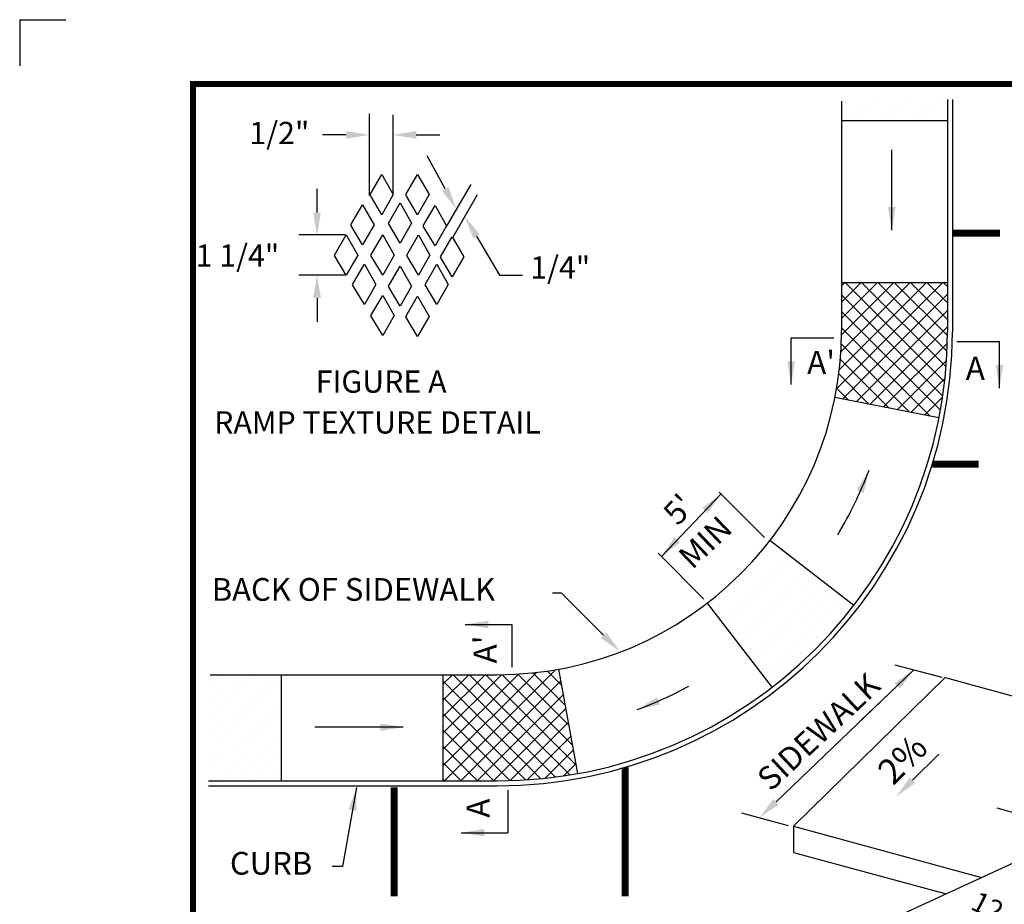
# Model space of a CAD drawing. Extents: x 0 to 8.5, y 0 to 11.
# Drawn here: x 0 to 4.3, y 7.2 to 11 of the extents above; entities that cross this region are included whole.
import ezdxf

# ---------------------------------------------------------------- set-up
doc = ezdxf.new("R2010")
doc.units = 0
doc.header["$LTSCALE"] = 0.5
doc.header["$MEASUREMENT"] = 0
doc.layers.get('0').update_dxf_attribs({"linetype": 'CONTINUOUS'})
for name, color, linetype in [('BDR', 7, 'CONTINUOUS'), ('DTLTXT', 7, 'CONTINUOUS'), ('HATCH', 7, 'CONTINUOUS'), ('LINE', 7, 'CONTINUOUS'), ('OUTLINE8_5X11', 7, 'CONTINUOUS')]:
    doc.layers.add(name, color=color, linetype=linetype)
doc.styles.add('DETAIL', font='romans.shx', dxfattribs={"height": 0.1})
doc.styles.add('ROMANS', font='romans')
doc.dimstyles.new('DETAIL', dxfattribs={"dimtxt": 0.1, "dimasz": 0.1, "dimexe": 0.18, "dimexo": 0.06, "dimgap": 0.09, "dimtad": 1, "dimzin": 0, "dimdsep": 46, "dimtxsty": 'DETAIL', "dimcen": 0.09, "dimaunit": 1, "dimadec": 0, "dimazin": 0, "dimtfac": 1, "dimtofl": 0, "dimtmove": 2, "dimatfit": 3, "dimfxl": 0, "dimtolj": 1, "dimtzin": 0, "dimarcsym": 0})

# ---------------------------------------------------------------- blocks, each defined once
blk = doc.blocks.new('*X5')
at = {"color": 0}
for p, q in [((0.8662, 8.1494), (0.8662, 8.1494)), ((1.0076, 8.1494), (1.0076, 8.1494)), ((0.8309, 8.1141), (0.8309, 8.1141)), ((0.8839, 8.0964), (0.8839, 8.0964)), ((0.9192, 8.1317), (0.9192, 8.1317)), ((0.9723, 8.1141), (0.9723, 8.1141)), ((1.0253, 8.0964), (1.0253, 8.0964)), ((1.0607, 8.1317), (1.0607, 8.1317)), ((1.1137, 8.1141), (1.1137, 8.1141)), ((0.8485, 8.061), (0.8485, 8.061)), ((0.9369, 8.0787), (0.9369, 8.0787)), ((0.9899, 8.061), (0.9899, 8.061)), ((1.0783, 8.0787), (1.0783, 8.0787)), ((0.9016, 8.0433), (0.9016, 8.0433)), ((0.9546, 8.0257), (0.9546, 8.0257)), ((1.043, 8.0433), (1.043, 8.0433)), ((1.096, 8.0257), (1.096, 8.0257)), ((0.8309, 7.9726), (0.8309, 7.9726)), ((0.8662, 8.008), (0.8662, 8.008)), ((0.9192, 7.9903), (0.9192, 7.9903)), ((0.9723, 7.9726), (0.9723, 7.9726)), ((1.0076, 8.008), (1.0076, 8.008)), ((1.0607, 7.9903), (1.0607, 7.9903)), ((1.1137, 7.9726), (1.1137, 7.9726)), ((0.8839, 7.955), (0.8839, 7.955)), ((0.9369, 7.9373), (0.9369, 7.9373)), ((1.0253, 7.955), (1.0253, 7.955)), ((1.0783, 7.9373), (1.0783, 7.9373)), ((0.8485, 7.9196), (0.8485, 7.9196)), ((0.9016, 7.9019), (0.9016, 7.9019)), ((0.9546, 7.8842), (0.9546, 7.8842)), ((0.9899, 7.9196), (0.9899, 7.9196)), ((1.043, 7.9019), (1.043, 7.9019)), ((1.096, 7.8842), (1.096, 7.8842)), ((0.8662, 7.8666), (0.8662, 7.8666)), ((0.9192, 7.8489), (0.9192, 7.8489)), ((1.0076, 7.8666), (1.0076, 7.8666)), ((1.0607, 7.8489), (1.0607, 7.8489)), ((0.8309, 7.8312), (0.8309, 7.8312)), ((0.8839, 7.8135), (0.8839, 7.8135)), ((0.9369, 7.7959), (0.9369, 7.7959)), ((0.9723, 7.8312), (0.9723, 7.8312)), ((1.0253, 7.8135), (1.0253, 7.8135)), ((1.0783, 7.7959), (1.0783, 7.7959)), ((1.1137, 7.8312), (1.1137, 7.8312)), ((0.8485, 7.7782), (0.8485, 7.7782)), ((0.9016, 7.7605), (0.9016, 7.7605)), ((0.9899, 7.7782), (0.9899, 7.7782)), ((1.043, 7.7605), (1.043, 7.7605)), ((0.8662, 7.7251), (0.8662, 7.7251)), ((0.9546, 7.7428), (0.9546, 7.7428)), ((1.0076, 7.7251), (1.0076, 7.7251)), ((1.096, 7.7428), (1.096, 7.7428)), ((0.9192, 7.7075), (0.9192, 7.7075)), ((1.0607, 7.7075), (1.0607, 7.7075))]:
    blk.add_line(p, q, dxfattribs=at)
blk = doc.blocks.new('*X6')
at = {"color": 0}
for p, q in [((3.5709, 10.642), (3.5709, 10.642)), ((3.6239, 10.6243), (3.6239, 10.6243)), ((3.7123, 10.642), (3.7123, 10.642)), ((3.7653, 10.6243), (3.7653, 10.6243)), ((3.8537, 10.642), (3.8537, 10.642)), ((3.9068, 10.6243), (3.9068, 10.6243)), ((3.9952, 10.642), (3.9952, 10.642)), ((3.5886, 10.5889), (3.5886, 10.5889)), ((3.6416, 10.5712), (3.6416, 10.5712)), ((3.677, 10.6066), (3.677, 10.6066)), ((3.73, 10.5889), (3.73, 10.5889)), ((3.783, 10.5712), (3.783, 10.5712)), ((3.8184, 10.6066), (3.8184, 10.6066)), ((3.8714, 10.5889), (3.8714, 10.5889)), ((3.9244, 10.5712), (3.9244, 10.5712)), ((3.9598, 10.6066), (3.9598, 10.6066)), ((4.0128, 10.5889), (4.0128, 10.5889))]:
    blk.add_line(p, q, dxfattribs=at)
blk = doc.blocks.new('*X7')
at = {"color": 0}
for p, q in [((1.8377, 7.7067), (2.3183, 8.1873)), ((2.3448, 8.1204), (2.2835, 8.1817)), ((1.8313, 7.771), (2.2357, 8.1754)), ((1.8313, 7.8418), (2.1581, 8.1685)), ((1.8313, 7.9125), (2.0847, 8.1658)), ((1.8313, 7.9832), (2.0138, 8.1657)), ((1.8313, 8.0539), (1.9431, 8.1657)), ((1.8313, 8.1246), (1.8724, 8.1657)), ((2.2543, 7.7159), (1.8313, 8.1389)), ((2.3178, 7.7231), (1.8753, 8.1657)), ((1.9084, 7.7067), (2.3413, 8.1396)), ((2.3795, 7.7322), (1.946, 8.1657)), ((2.4077, 7.7747), (2.0167, 8.1657)), ((2.3919, 7.8611), (2.0872, 8.1658)), ((2.3762, 7.9475), (2.1554, 8.1684)), ((2.3605, 8.034), (2.2207, 8.1738)), ((2.1889, 7.7106), (1.8313, 8.0681)), ((1.9791, 7.7067), (2.3522, 8.0797)), ((2.0498, 7.7067), (2.3631, 8.0199)), ((2.1213, 7.7075), (1.8313, 7.9974)), ((2.0514, 7.7067), (1.8313, 7.9267)), ((2.1214, 7.7075), (2.3739, 7.9601)), ((2.1956, 7.7111), (2.3848, 7.9003)), ((1.9807, 7.7067), (1.8313, 7.856)), ((2.2731, 7.7178), (2.3957, 7.8404)), ((1.91, 7.7067), (1.8313, 7.7853)), ((2.3542, 7.7282), (2.4066, 7.7806)), ((1.8392, 7.7067), (1.8313, 7.7146))]:
    blk.add_line(p, q, dxfattribs=at)
blk = doc.blocks.new('*X8')
at = {"color": 0}
for p, q in [((3.5339, 9.4029), (3.9943, 9.8633)), ((3.5457, 9.4854), (3.9236, 9.8633)), ((3.5526, 9.563), (3.8529, 9.8633)), ((3.5554, 9.6365), (3.7822, 9.8633)), ((3.5555, 9.7073), (3.7115, 9.8633)), ((3.5555, 9.778), (3.6408, 9.8633)), ((3.5555, 9.8487), (3.5701, 9.8633)), ((4.0017, 9.4333), (3.5717, 9.8633)), ((4.008, 9.4977), (3.6424, 9.8633)), ((4.0123, 9.5642), (3.7131, 9.8633)), ((4.0143, 9.6329), (3.7839, 9.8633)), ((4.0144, 9.7034), (3.8546, 9.8633)), ((4.0144, 9.7742), (3.9253, 9.8633)), ((4.0144, 9.8449), (3.996, 9.8633)), ((3.9935, 9.3708), (3.5555, 9.8088)), ((3.561, 9.3593), (4.0144, 9.8127)), ((3.9835, 9.3101), (3.5555, 9.7381)), ((3.62, 9.3476), (4.0144, 9.742)), ((3.679, 9.3359), (4.0144, 9.6713)), ((3.9385, 9.2844), (3.5555, 9.6674)), ((3.8503, 9.3019), (3.5544, 9.5978)), ((3.738, 9.3242), (4.0136, 9.5998)), ((3.7621, 9.3194), (3.5503, 9.5312)), ((3.797, 9.3125), (4.0101, 9.5255)), ((3.6739, 9.3369), (3.5435, 9.4672)), ((3.8561, 9.3008), (4.0033, 9.4481)), ((3.5857, 9.3544), (3.5344, 9.4057)), ((3.9151, 9.2891), (3.9929, 9.3669)), ((3.9741, 9.2774), (3.9782, 9.2815))]:
    blk.add_line(p, q, dxfattribs=at)
blk = doc.blocks.new('*X9')
at = {"color": 0}
for p, q in [((3.2704, 8.7151), (3.2704, 8.7151)), ((3.235, 8.6797), (3.235, 8.6797)), ((3.288, 8.6621), (3.288, 8.6621)), ((3.1643, 8.609), (3.1643, 8.609)), ((3.1997, 8.6444), (3.1997, 8.6444)), ((3.2527, 8.6267), (3.2527, 8.6267)), ((3.3057, 8.609), (3.3057, 8.609)), ((3.3411, 8.6444), (3.3411, 8.6444)), ((3.3941, 8.6267), (3.3941, 8.6267)), ((3.1289, 8.5737), (3.1289, 8.5737)), ((3.2173, 8.5913), (3.2173, 8.5913)), ((3.2704, 8.5737), (3.2704, 8.5737)), ((3.3588, 8.5913), (3.3588, 8.5913)), ((3.4118, 8.5737), (3.4118, 8.5737)), ((3.0936, 8.5383), (3.0936, 8.5383)), ((3.1466, 8.5206), (3.1466, 8.5206)), ((3.182, 8.556), (3.182, 8.556)), ((3.235, 8.5383), (3.235, 8.5383)), ((3.288, 8.5206), (3.288, 8.5206)), ((3.3234, 8.556), (3.3234, 8.556)), ((3.3764, 8.5383), (3.3764, 8.5383)), ((3.4295, 8.5206), (3.4295, 8.5206)), ((3.4648, 8.556), (3.4648, 8.556)), ((3.0582, 8.503), (3.0582, 8.503)), ((3.1113, 8.4853), (3.1113, 8.4853)), ((3.1997, 8.503), (3.1997, 8.503)), ((3.2527, 8.4853), (3.2527, 8.4853)), ((3.3411, 8.503), (3.3411, 8.503)), ((3.3941, 8.4853), (3.3941, 8.4853)), ((3.4825, 8.503), (3.4825, 8.503)), ((3.5355, 8.4853), (3.5355, 8.4853)), ((3.0229, 8.4676), (3.0229, 8.4676)), ((3.0759, 8.4499), (3.0759, 8.4499)), ((3.1643, 8.4676), (3.1643, 8.4676)), ((3.2173, 8.4499), (3.2173, 8.4499)), ((3.3057, 8.4676), (3.3057, 8.4676)), ((3.3588, 8.4499), (3.3588, 8.4499)), ((3.4471, 8.4676), (3.4471, 8.4676)), ((3.5002, 8.4499), (3.5002, 8.4499)), ((3.5886, 8.4676), (3.5886, 8.4676)), ((3.0406, 8.4146), (3.0406, 8.4146)), ((3.0936, 8.3969), (3.0936, 8.3969)), ((3.1289, 8.4322), (3.1289, 8.4322)), ((3.182, 8.4146), (3.182, 8.4146)), ((3.235, 8.3969), (3.235, 8.3969)), ((3.2704, 8.4322), (3.2704, 8.4322)), ((3.3234, 8.4146), (3.3234, 8.4146)), ((3.3764, 8.3969), (3.3764, 8.3969)), ((3.4118, 8.4322), (3.4118, 8.4322)), ((3.4648, 8.4146), (3.4648, 8.4146)), ((3.5179, 8.3969), (3.5179, 8.3969)), ((3.5532, 8.4322), (3.5532, 8.4322)), ((3.1466, 8.3792), (3.1466, 8.3792)), ((3.1997, 8.3615), (3.1997, 8.3615)), ((3.288, 8.3792), (3.288, 8.3792)), ((3.3411, 8.3615), (3.3411, 8.3615)), ((3.4295, 8.3792), (3.4295, 8.3792)), ((3.4825, 8.3615), (3.4825, 8.3615)), ((3.1113, 8.3439), (3.1113, 8.3439)), ((3.1643, 8.3262), (3.1643, 8.3262)), ((3.2173, 8.3085), (3.2173, 8.3085)), ((3.2527, 8.3439), (3.2527, 8.3439)), ((3.3057, 8.3262), (3.3057, 8.3262)), ((3.3588, 8.3085), (3.3588, 8.3085)), ((3.3941, 8.3439), (3.3941, 8.3439)), ((3.4471, 8.3262), (3.4471, 8.3262)), ((3.1289, 8.2908), (3.1289, 8.2908)), ((3.182, 8.2731), (3.182, 8.2731)), ((3.2704, 8.2908), (3.2704, 8.2908)), ((3.3234, 8.2731), (3.3234, 8.2731)), ((3.4118, 8.2908), (3.4118, 8.2908)), ((3.235, 8.2555), (3.235, 8.2555)), ((3.288, 8.2378), (3.288, 8.2378)), ((3.3764, 8.2555), (3.3764, 8.2555)), ((3.1997, 8.2201), (3.1997, 8.2201)), ((3.2527, 8.2024), (3.2527, 8.2024)), ((3.3057, 8.1848), (3.3057, 8.1848)), ((3.3411, 8.2201), (3.3411, 8.2201)), ((3.2173, 8.1671), (3.2173, 8.1671)), ((3.2704, 8.1494), (3.2704, 8.1494))]:
    blk.add_line(p, q, dxfattribs=at)
blk = doc.blocks.new('*X10')
at = {"color": 0}
for p, q in [((1.8377, 7.7067), (2.3183, 8.1873)), ((2.3448, 8.1204), (2.2835, 8.1817)), ((1.8313, 7.771), (2.2357, 8.1754)), ((1.8313, 7.8418), (2.1581, 8.1685)), ((1.8313, 7.9125), (2.0847, 8.1658)), ((1.8313, 7.9832), (2.0138, 8.1657)), ((1.8313, 8.0539), (1.9431, 8.1657)), ((1.8313, 8.1246), (1.8724, 8.1657)), ((2.2543, 7.7159), (1.8313, 8.1389)), ((2.3178, 7.7231), (1.8753, 8.1657)), ((1.9084, 7.7067), (2.3413, 8.1396)), ((2.3795, 7.7322), (1.946, 8.1657)), ((2.4077, 7.7747), (2.0167, 8.1657)), ((2.3919, 7.8611), (2.0872, 8.1658)), ((2.3762, 7.9475), (2.1554, 8.1684)), ((2.3605, 8.034), (2.2207, 8.1738)), ((2.1889, 7.7106), (1.8313, 8.0681)), ((1.9791, 7.7067), (2.3522, 8.0797)), ((2.0498, 7.7067), (2.3631, 8.0199)), ((2.1213, 7.7075), (1.8313, 7.9974)), ((2.0514, 7.7067), (1.8313, 7.9267)), ((2.1214, 7.7075), (2.3739, 7.9601)), ((2.1956, 7.7111), (2.3848, 7.9003)), ((1.9807, 7.7067), (1.8313, 7.856)), ((2.2731, 7.7178), (2.3957, 7.8404)), ((1.91, 7.7067), (1.8313, 7.7853)), ((2.3542, 7.7282), (2.4066, 7.7806)), ((1.8392, 7.7067), (1.8313, 7.7146))]:
    blk.add_line(p, q, dxfattribs=at)
blk = doc.blocks.new('*X11')
at = {"color": 0}
for p, q in [((3.5339, 9.4029), (3.9943, 9.8633)), ((3.5457, 9.4854), (3.9236, 9.8633)), ((3.5526, 9.563), (3.8529, 9.8633)), ((3.5554, 9.6365), (3.7822, 9.8633)), ((3.5555, 9.7073), (3.7115, 9.8633)), ((3.5555, 9.778), (3.6408, 9.8633)), ((3.5555, 9.8487), (3.5701, 9.8633)), ((4.0017, 9.4333), (3.5717, 9.8633)), ((4.008, 9.4977), (3.6424, 9.8633)), ((4.0123, 9.5642), (3.7131, 9.8633)), ((4.0143, 9.6329), (3.7839, 9.8633)), ((4.0144, 9.7034), (3.8546, 9.8633)), ((4.0144, 9.7742), (3.9253, 9.8633)), ((4.0144, 9.8449), (3.996, 9.8633)), ((3.9935, 9.3708), (3.5555, 9.8088)), ((3.561, 9.3593), (4.0144, 9.8127)), ((3.9835, 9.3101), (3.5555, 9.7381)), ((3.62, 9.3476), (4.0144, 9.742)), ((3.679, 9.3359), (4.0144, 9.6713)), ((3.9385, 9.2844), (3.5555, 9.6674)), ((3.8503, 9.3019), (3.5544, 9.5978)), ((3.738, 9.3242), (4.0136, 9.5998)), ((3.7621, 9.3194), (3.5503, 9.5312)), ((3.797, 9.3125), (4.0101, 9.5255)), ((3.6739, 9.3369), (3.5435, 9.4672)), ((3.8561, 9.3008), (4.0033, 9.4481)), ((3.5857, 9.3544), (3.5344, 9.4057)), ((3.9151, 9.2891), (3.9929, 9.3669)), ((3.9741, 9.2774), (3.9782, 9.2815))]:
    blk.add_line(p, q, dxfattribs=at)
blk = doc.blocks.new('*X12')
at = {"color": 0}
for p, q in [((3.2704, 8.7151), (3.2704, 8.7151)), ((3.235, 8.6797), (3.235, 8.6797)), ((3.288, 8.6621), (3.288, 8.6621)), ((3.1643, 8.609), (3.1643, 8.609)), ((3.1997, 8.6444), (3.1997, 8.6444)), ((3.2527, 8.6267), (3.2527, 8.6267)), ((3.3057, 8.609), (3.3057, 8.609)), ((3.3411, 8.6444), (3.3411, 8.6444)), ((3.3941, 8.6267), (3.3941, 8.6267)), ((3.1289, 8.5737), (3.1289, 8.5737)), ((3.2173, 8.5913), (3.2173, 8.5913)), ((3.2704, 8.5737), (3.2704, 8.5737)), ((3.3588, 8.5913), (3.3588, 8.5913)), ((3.4118, 8.5737), (3.4118, 8.5737)), ((3.0936, 8.5383), (3.0936, 8.5383)), ((3.1466, 8.5206), (3.1466, 8.5206)), ((3.182, 8.556), (3.182, 8.556)), ((3.235, 8.5383), (3.235, 8.5383)), ((3.288, 8.5206), (3.288, 8.5206)), ((3.3234, 8.556), (3.3234, 8.556)), ((3.3764, 8.5383), (3.3764, 8.5383)), ((3.4295, 8.5206), (3.4295, 8.5206)), ((3.4648, 8.556), (3.4648, 8.556)), ((3.0582, 8.503), (3.0582, 8.503)), ((3.1113, 8.4853), (3.1113, 8.4853)), ((3.1997, 8.503), (3.1997, 8.503)), ((3.2527, 8.4853), (3.2527, 8.4853)), ((3.3411, 8.503), (3.3411, 8.503)), ((3.3941, 8.4853), (3.3941, 8.4853)), ((3.4825, 8.503), (3.4825, 8.503)), ((3.5355, 8.4853), (3.5355, 8.4853)), ((3.0229, 8.4676), (3.0229, 8.4676)), ((3.0759, 8.4499), (3.0759, 8.4499)), ((3.1643, 8.4676), (3.1643, 8.4676)), ((3.2173, 8.4499), (3.2173, 8.4499)), ((3.3057, 8.4676), (3.3057, 8.4676)), ((3.3588, 8.4499), (3.3588, 8.4499)), ((3.4471, 8.4676), (3.4471, 8.4676)), ((3.5002, 8.4499), (3.5002, 8.4499)), ((3.5886, 8.4676), (3.5886, 8.4676)), ((3.0406, 8.4146), (3.0406, 8.4146)), ((3.0936, 8.3969), (3.0936, 8.3969)), ((3.1289, 8.4322), (3.1289, 8.4322)), ((3.182, 8.4146), (3.182, 8.4146)), ((3.235, 8.3969), (3.235, 8.3969)), ((3.2704, 8.4322), (3.2704, 8.4322)), ((3.3234, 8.4146), (3.3234, 8.4146)), ((3.3764, 8.3969), (3.3764, 8.3969)), ((3.4118, 8.4322), (3.4118, 8.4322)), ((3.4648, 8.4146), (3.4648, 8.4146)), ((3.5179, 8.3969), (3.5179, 8.3969)), ((3.5532, 8.4322), (3.5532, 8.4322)), ((3.1466, 8.3792), (3.1466, 8.3792)), ((3.1997, 8.3615), (3.1997, 8.3615)), ((3.288, 8.3792), (3.288, 8.3792)), ((3.3411, 8.3615), (3.3411, 8.3615)), ((3.4295, 8.3792), (3.4295, 8.3792)), ((3.4825, 8.3615), (3.4825, 8.3615)), ((3.1113, 8.3439), (3.1113, 8.3439)), ((3.1643, 8.3262), (3.1643, 8.3262)), ((3.2173, 8.3085), (3.2173, 8.3085)), ((3.2527, 8.3439), (3.2527, 8.3439)), ((3.3057, 8.3262), (3.3057, 8.3262)), ((3.3588, 8.3085), (3.3588, 8.3085)), ((3.3941, 8.3439), (3.3941, 8.3439)), ((3.4471, 8.3262), (3.4471, 8.3262)), ((3.1289, 8.2908), (3.1289, 8.2908)), ((3.182, 8.2731), (3.182, 8.2731)), ((3.2704, 8.2908), (3.2704, 8.2908)), ((3.3234, 8.2731), (3.3234, 8.2731)), ((3.4118, 8.2908), (3.4118, 8.2908)), ((3.235, 8.2555), (3.235, 8.2555)), ((3.288, 8.2378), (3.288, 8.2378)), ((3.3764, 8.2555), (3.3764, 8.2555)), ((3.1997, 8.2201), (3.1997, 8.2201)), ((3.2527, 8.2024), (3.2527, 8.2024)), ((3.3057, 8.1848), (3.3057, 8.1848)), ((3.3411, 8.2201), (3.3411, 8.2201)), ((3.2173, 8.1671), (3.2173, 8.1671)), ((3.2704, 8.1494), (3.2704, 8.1494))]:
    blk.add_line(p, q, dxfattribs=at)

msp = doc.modelspace()

# ---------------------------------------------------------------- linework, layer by layer
at = {"layer": 'BDR', "const_width": 0.0249}
msp.add_lwpolyline([(0.75, 10.7216), (0.75, 0.25), (8.2297, 0.25), (8.2297, 10.7216)], close=True, dxfattribs=at)
at = {"layer": 'DTLTXT'}
for p, q in [((1.513, 10.2399), (1.513, 10.5926)), ((1.6159, 10.2438), (1.6159, 10.5886)), ((1.413, 10.5014), (1.3108, 10.5014)), ((1.7159, 10.5014), (1.8181, 10.5014)), ((1.841, 10.268), (1.7626, 10.4103)), ((1.2865, 10.1655), (1.2865, 10.2676)), ((1.8499, 10.1091), (1.9529, 10.2874)), ((1.8736, 10.0576), (1.9809, 10.2438)), ((1.4094, 10.0695), (1.2073, 10.0695)), ((1.9764, 10.0627), (2.0758, 9.8951)), ((1.4094, 9.8951), (1.2073, 9.8951)), ((2.0758, 9.8951), (2.1758, 9.8951)), ((1.2865, 9.7951), (1.2865, 9.693)), ((3.3378, 9.6241), (3.5231, 9.6241)), ((4.0544, 9.6076), (4.2397, 9.6076)), ((3.2229, 8.7594), (3.0264, 8.9559)), ((2.9593, 8.4925), (2.7617, 8.6919)), ((2.129, 8.3834), (2.129, 8.198)), ((3.7869, 8.2088), (3.9896, 8.1554)), ((2.1125, 7.6668), (2.1125, 7.4814)), ((4.5778, 7.4901), (4.2291, 7.588)), ((3.1226, 7.5675), (3.3253, 7.514))]:
    msp.add_line(p, q, dxfattribs=at)
at = {"layer": 'DTLTXT', "linetype": 'Continuous'}
msp.add_line((2.7766, 8.6769), (3.0345, 8.9478), dxfattribs=at)
at = {"layer": 'DTLTXT', "const_width": 0.03}
for points in [[(2.6197, 7.2068), (2.6197, 7.7652)], [(1.6197, 7.2068), (1.6197, 7.6784)]]:
    msp.add_lwpolyline(points, dxfattribs=at)
at = {"layer": 'DTLTXT', "linetype": 'Continuous'}
for points in [[(2.3438, 8.5188, 0), (2.3055, 8.5188, 0)], [(2.5261, 8.3368, 0), (2.3438, 8.5188, 0)], [(3.2727, 7.6161, 0), (3.8688, 8.1872, 0)], [(3.7966, 8.1181, 0), (3.6411, 7.9691, 0)], [(3.8631, 7.7094, 0), (3.9764, 7.8227, 0)]]:
    msp.add_polyline3d(points, dxfattribs=at)
at = {"layer": 'DTLTXT'}
for points in [[(1.413, 10.5181), (1.413, 10.4847), (1.513, 10.5014)], [(1.7159, 10.4847), (1.7159, 10.5181), (1.6159, 10.5014)], [(1.8556, 10.2761), (1.8264, 10.26), (1.8893, 10.1804)], [(1.3032, 10.1655), (1.2699, 10.1655), (1.2865, 10.0655)], [(1.9621, 10.0542), (1.9907, 10.0712), (1.9254, 10.1487)], [(1.2699, 9.7951), (1.3032, 9.7951), (1.2865, 9.8951)]]:
    msp.add_solid(points, dxfattribs=at)
at = {"layer": 'DTLTXT', "linetype": 'Continuous'}
for points in [[(3.6213, 8.9649), (3.6521, 8.9523), (3.6746, 9.0511)], [(2.9768, 8.8645), (2.9529, 8.8877), (3.0345, 8.9478)], [(2.8335, 8.7608), (2.8576, 8.7378), (2.7766, 8.6769)], [(2.7701, 8.0371), (2.7576, 8.068), (2.6712, 8.0149)]]:
    msp.add_solid(points, dxfattribs=at)
at = {"layer": 'DTLTXT', "linetype": 'Continuous', "extrusion": (0, 0, -1)}
for points in [[(-2.5378, 8.3486), (-2.5968, 8.2661), (-2.5143, 8.325)], [(-3.7851, 8.1301), (-3.8688, 8.1872), (-3.8081, 8.106)], [(-3.8748, 7.6976), (-3.7923, 7.6387), (-3.8513, 7.7212)], [(-3.2842, 7.6041), (-3.2005, 7.5469), (-3.2611, 7.6282)]]:
    msp.add_solid(points, dxfattribs=at)
at = {"layer": 'LINE'}
for p, q in [((4.0144, 10.6548), (4.0144, 9.6492)), ((4.0355, 10.6552), (4.0355, 9.6489)), ((3.5555, 10.6469), (3.5555, 9.6557)), ((3.5555, 10.5633), (4.0144, 10.5633)), ((1.516, 10.2432), (1.5667, 10.3302)), ((1.5667, 10.3302), (1.6165, 10.2432)), ((1.6707, 10.2432), (1.7214, 10.3302)), ((1.7214, 10.3302), (1.7713, 10.2432)), ((1.5667, 10.1562), (1.516, 10.2416)), ((1.6165, 10.2432), (1.5667, 10.1562)), ((1.7214, 10.1562), (1.6707, 10.2416)), ((1.7713, 10.2432), (1.7214, 10.1562)), ((1.433, 10.1124), (1.4837, 10.1994)), ((1.4837, 10.1994), (1.5335, 10.1124)), ((1.5953, 10.1203), (1.6459, 10.2074)), ((1.6459, 10.2074), (1.6958, 10.1203)), ((1.7462, 10.1085), (1.7969, 10.1955)), ((1.7969, 10.1955), (1.8467, 10.1085)), ((1.4837, 10.0254), (1.433, 10.1108)), ((1.5335, 10.1124), (1.4837, 10.0254)), ((1.6459, 10.0333), (1.5953, 10.1188)), ((1.6958, 10.1203), (1.6459, 10.0333)), ((1.7969, 10.0214), (1.7462, 10.1069)), ((1.8467, 10.1085), (1.7969, 10.0214)), ((1.3618, 9.9816), (1.4125, 10.0687)), ((1.4125, 10.0687), (1.4623, 9.9816)), ((1.5198, 9.9816), (1.5705, 10.0687)), ((1.5705, 10.0687), (1.6203, 9.9816)), ((1.6745, 9.9816), (1.7252, 10.0687)), ((1.7252, 10.0687), (1.775, 9.9816)), ((1.8211, 9.9737), (1.8718, 10.0607)), ((1.8718, 10.0607), (1.9217, 9.9737)), ((1.4125, 9.8946), (1.3618, 9.9801)), ((1.4623, 9.9816), (1.4125, 9.8946)), ((1.5705, 9.8946), (1.5198, 9.9801)), ((1.6203, 9.9816), (1.5705, 9.8946)), ((1.7252, 9.8946), (1.6745, 9.9801)), ((1.775, 9.9816), (1.7252, 9.8946)), ((1.8718, 9.8867), (1.8211, 9.9721)), ((1.9217, 9.9737), (1.8718, 9.8867)), ((1.4405, 9.8548), (1.4912, 9.9419)), ((1.4912, 9.9419), (1.541, 9.8548)), ((1.5953, 9.8469), (1.6459, 9.9339)), ((1.6459, 9.9339), (1.6958, 9.8469)), ((1.7538, 9.8548), (1.8044, 9.9419)), ((1.8044, 9.9419), (1.8543, 9.8548)), ((1.4912, 9.7678), (1.4405, 9.8533)), ((1.541, 9.8548), (1.4912, 9.7678)), ((1.6459, 9.7599), (1.5953, 9.8453)), ((1.6958, 9.8469), (1.6459, 9.7599)), ((1.8044, 9.7678), (1.7538, 9.8533)), ((1.8543, 9.8548), (1.8044, 9.7678)), ((3.5555, 9.8633), (4.0144, 9.8633)), ((1.5198, 9.7201), (1.5705, 9.8071)), ((1.5705, 9.8071), (1.6203, 9.7201)), ((1.6707, 9.7161), (1.7214, 9.8032)), ((1.7214, 9.8032), (1.7713, 9.7161)), ((1.5705, 9.6331), (1.5198, 9.7185)), ((1.6203, 9.7201), (1.5705, 9.6331)), ((1.7214, 9.6291), (1.6707, 9.7146)), ((1.7713, 9.7161), (1.7214, 9.6291)), ((3.9772, 9.2768), (3.5271, 9.366)), ((3.609, 8.4657), (3.2455, 8.7459)), ((3.2554, 8.1121), (2.9752, 8.4756)), ((2.4143, 7.7382), (2.3322, 8.1897)), ((0.824, 8.1657), (2.0655, 8.1657)), ((1.1313, 8.1657), (1.1313, 7.7067)), ((1.8313, 8.1657), (1.8313, 7.7067)), ((3.3474, 7.5098), (4.0038, 8.1539)), ((4.0038, 8.1539), (5.1236, 7.8484)), ((0.8171, 7.6857), (2.0655, 7.6857)), ((0.8174, 7.7067), (2.0655, 7.7067)), ((3.3474, 7.5098), (4.1613, 7.2878)), ((3.3474, 7.5098), (3.3474, 7.3972)), ((4.5891, 7.4848), (3.4094, 6.9417)), ((3.3474, 7.3972), (4.0077, 7.2171))]:
    msp.add_line(p, q, dxfattribs=at)
at = {"layer": 'LINE', "const_width": 0.03}
for points in [[(4.241, 10.0764), (4.0355, 10.0764)], [(4.1492, 9.0764), (3.9484, 9.0764)]]:
    msp.add_lwpolyline(points, dxfattribs=at)
at = {"layer": 'LINE'}
for radius, start, end in [(1.49, 270, 0), (1.949, 270, 359.8105), (1.97, 270, 359.8039), (1.719, 329.0012, 339.4102), (1.749, 290.2618, 298.2904)]:
    msp.add_arc((2.0655, 9.6557), radius, start, end, dxfattribs=at)
at = {"layer": 'OUTLINE8_5X11'}
for q in [(0.2, 11), (0, 10.8)]:
    msp.add_line((0, 11), q, dxfattribs=at)

# ---------------------------------------------------------------- block references
at = {"layer": 'HATCH'}
for name in ['*X6', '*X8', '*X11', '*X9', '*X12', '*X7', '*X10', '*X5']:
    msp.add_blockref(name, (0, 0), dxfattribs=at)

# ---------------------------------------------------------------- texts
at = {"layer": 'DTLTXT'}
for s, height, style, p in [('1/2"', 0.09625, 'ROMANS', (0.9937, 10.4615)), ('1 1/4"', 0.09625, 'ROMANS', (0.7611, 9.9312)), ('1/4"', 0.09625, 'ROMANS', (2.2087, 9.8798)), ("A'", 0.1, 'DETAIL', (3.4068, 9.4672)), ('A', 0.1, 'DETAIL', (4.0932, 9.4416)), ('FIGURE A', 0.09625, 'ROMANS', (1.2807, 9.386)), ('RAMP TEXTURE DETAIL', 0.09625, 'ROMANS', (0.8413, 9.2094)), ('BACK OF SIDEWALK', 0.098437, 'ROMANS', (0.8308, 8.4856)), ('CURB', 0.09844, 'ROMANS', (0.9097, 7.3007))]:
    msp.add_text(s, height=height, dxfattribs=dict(at, style=style)).set_placement(p)
for s, height, rotation, style, p in [('MIN', 0.1, 43.6312, 'DETAIL', (2.9098, 8.6174)), ("A'", 0.1, 90, 'DETAIL', (2.064, 8.2147)), ('SIDEWALK', 0.1, 43.0251, 'DETAIL', (3.2493, 7.6575)), ('2%', 0.11, 44.9808, 'DETAIL', (3.7794, 7.6834)), ('A', 0.1, 90, 'DETAIL', (2.0338, 7.547)), ('12', 0.088, 333.0434, 'ROMANS', (4.1086, 7.1544))]:
    msp.add_text(s, height=height, rotation=rotation, dxfattribs=dict(at, style=style)).set_placement(p)
at = {"layer": 'DTLTXT', "insert": (2.8507, 8.8815), "char_height": 0.1, "attachment_point": 5, "rotation": 46.4143, "style": 'DETAIL'}
msp.add_mtext("\\A1;5'", dxfattribs=at)

# ---------------------------------------------------------------- leaders
at = {"layer": 'DTLTXT'}
for points in [[(3.773, 10.0893), (3.773, 10.4364)], [(3.3378, 9.422), (3.3378, 9.6241)], [(4.239, 9.4055), (4.239, 9.6076)], [(1.9269, 8.3834), (2.129, 8.3834)], [(1.6597, 7.9389), (1.2764, 7.9389)], [(1.4567, 7.6782), (1.3971, 7.3359), (1.3524, 7.3359)], [(1.9104, 7.4821), (2.1125, 7.4821)]]:
    msp.add_leader(points, dimstyle='DETAIL', dxfattribs=at)

doc.saveas('drawing.dxf')
